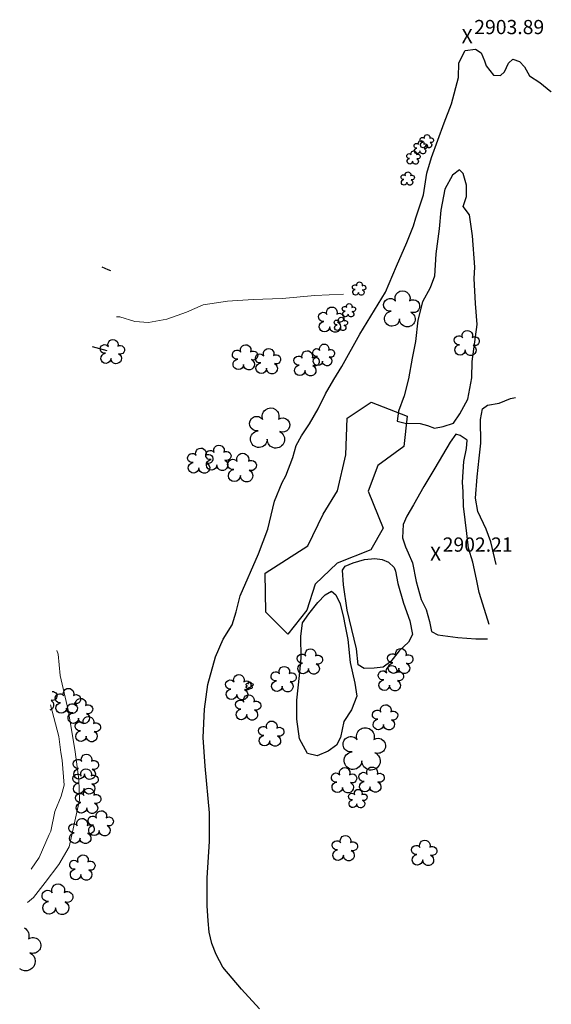
# Model space of a CAD drawing. Units: metres. Extents: x 333700 to 357662, y 8661297 to 8676630.
# Drawn here: x 347564 to 347713, y 8670935 to 8671212 of the extents above; entities that cross this region are included whole.
import ezdxf

# ---------------------------------------------------------------- set-up
doc = ezdxf.new("R2010")
doc.units = ezdxf.units.M
doc.header["$MEASUREMENT"] = 0
for name, pattern in [('$RECOVER_180521101436-1', [0]), ('DGN Style 2', [832.4819274925803, 499.4891564955482, -332.9927709970322]), ('DGN Style 4', [1332.8035659156214, 665.9855419940643, -332.9927709970322, 0.8324819274925803, -332.9927709970322])]:
    doc.linetypes.add(name, pattern=pattern)
for name, color, linetype in [('Arbol', 3, 'Continuous'), ('Cerco', 7, 'Continuous'), ('Cotas', 2, 'Continuous'), ('Sendero', 6, 'DGN Style 2'), ('Terreno Cultivo', 3, 'DGN Style 2'), ('Vegetacion', 3, '$RECOVER_180521101436-1')]:
    doc.layers.add(name, color=color, linetype=linetype)
doc.layers.add('Quebrada', color=4, linetype='DGN Style 4', lineweight=13)
doc.styles.add('Style-Arial', font='arial.ttf')

# ---------------------------------------------------------------- blocks, each defined once
blk = doc.blocks.new('TREE')
at = {"layer": 'Arbol', "extrusion": (0, 0, -1)}
for centre, radius, start, end in [((-0.02305031451396644, 0.2910377359221457), 0.2093693830212119, 337.2285527777778, 199.833863888889), ((0.3209999999962747, 0.1090000000694999), 0.1816645259812395, 260.174725, 146.2224583333334), ((-0.3219512195209973, 0.07341463421471417), 0.1785534111756056, 55.18110277777777, 293.7638250000001), ((0.2685156250372529, -0.2774218749254942), 0.2085315625934268, 180.7083805555556, 84.08649722222222), ((-0.1560651974286884, -0.2846326904691523), 0.2161148568735585, 115.7631666666667, 1.228300000000072)]:
    blk.add_arc(centre, radius, start, end, dxfattribs=at)
blk = doc.blocks.new('ELVTXT_171')
at = {"layer": 'Cotas', "linetype": 'Continuous', "lineweight": 0, "char_height": 4, "line_spacing_factor": 0.7228915662650602, "style": 'Style-Arial'}
for s, insert, attachment_point in [('2902.21', (2, -0.1768292674678378), 7), ('X', (0, 8.149072527885437e-10), 5)]:
    blk.add_mtext(s, dxfattribs=dict(at, insert=insert, attachment_point=attachment_point))
blk = doc.blocks.new('ELVTXT_172')
at = {"layer": 'Cotas', "linetype": 'Continuous', "lineweight": 0, "char_height": 4, "line_spacing_factor": 0.7228915662650602, "style": 'Style-Arial'}
for s, insert, attachment_point in [('2903.89', (2, -0.1768292674096301), 7), ('X', (0, 8.149072527885437e-10), 5)]:
    blk.add_mtext(s, dxfattribs=dict(at, insert=insert, attachment_point=attachment_point))

msp = doc.modelspace()

# ---------------------------------------------------------------- linework, layer by layer
at = {"layer": 'Arbol', "extrusion": (0, 0, -1)}
for centre, radius, start, end in [((-347572.8427359187, 8671022.12463956, -2826.949009553529), 1.270014608618706, 85.73586570138778, 287.6034633697533), ((-347571.6628219082, 8671019.577920737, -2826.949009553529), 1.537181639722482, 121.0792496774262, 252.2600793937148), ((-347563.6371777472, 8670954.635632602, -2839.749009553809), 2.601572234756982, 120.8074029027539, 199.833863888889), ((-347567.3512465584, 8670951.931501698, -2839.749009553809), 2.21866058080011, 55.18110277777777, 293.7638250000001), ((-347565.2899878253, 8670947.482494086, -2839.749009553809), 2.685389826571571, 115.7631666666667, 308.3060748250985)]:
    msp.add_arc(centre, radius, start, end, dxfattribs=at)
at = {"layer": 'Cerco', "ltscale": 0.1, "extrusion": (-0.3948386263522085, -0.9131370473844453, 0.1014060739518034), "elevation": -8054896.470719053, "flags": 128}
msp.add_lwpolyline([(-3122403.447379975, 823882.5686273691), (-3122401.523316304, 823882.531189702), (-3122400.806768877, 823882.9332623389)], dxfattribs=at)
at = {"layer": 'Cerco', "ltscale": 0.1, "extrusion": (-0.1200670695286128, 0.0321188737084289, 0.9922460767201418), "elevation": 239572.1932385669, "flags": 128}
msp.add_lwpolyline([(-8466405.871715887, -1889897.157426411), (-8466405.871715887, -1889901.481642685)], dxfattribs=at)
at = {"layer": 'Quebrada'}
for points in [[(347654.7433576069, 8671135.215869805, 2872.129999999888), (347646.6954523812, 8671134.753606016, 2864.051999999676), (347637.4780137814, 8671133.959022723, 2856.479999999981), (347629.3919010833, 8671133.662544303, 2850.490999999922), (347622.1139115652, 8671133.179653544, 2845.48099999968), (347615.3115119776, 8671132.150899213, 2840.310000000056), (347610.5945069883, 8671130.13654763, 2836.23499999987), (347605.0820408631, 8671128.158806723, 2832.277999999933), (347599.8834469318, 8671127.190649025, 2827.998999999836), (347596.088290767, 8671127.437080808, 2825.041750209406), (347591.8435327807, 8671128.780631766, 2821.560999999754), (347590.8659221297, 8671128.753864005, 2820.820999999996)], [(347574.0933870804, 8671034.893834986, 2814.973670518026), (347574.4582651553, 8671033.934698354, 2814.94099437492), (347575.0395898556, 8671027.900765745, 2814.733000000007), (347577.2979566425, 8671018.15642785, 2814.433999999892), (347578.3545612334, 8671012.089767205, 2814.435000000056), (347579.2383287491, 8671006.45051611, 2814.391999999993), (347580.2593301157, 8670998.616971463, 2814.055999999866), (347580.4969090214, 8670992.85204339, 2813.86485455744), (347577.561432298, 8670979.70829527, 2813.424918321893), (347574.6289929864, 8670974.72937537, 2813.225077278912), (347570.7926950874, 8670969.609432422, 2812.994617572986), (347567.4778634566, 8670965.455243394, 2812.804997742642), (347565.8016424875, 8670963.985602085, 2812.72812446719)], [(347572.3055707889, 8671019.605026634, 2814.547458625399), (347574.6579155955, 8671010.729905216, 2814.33848845819), (347575.1995363382, 8671006.260365391, 2814.244973668829), (347575.5890672826, 8671004.101486845, 2814.200999999885), (347576.1560064249, 8670997.064407198, 2814.040000000037), (347575.2669261158, 8670993.973793594, 2813.865999999922), (347573.5059332175, 8670989.642305478, 2813.650116961915), (347572.4361383675, 8670984.078392712, 2813.397955121007), (347571.915065442, 8670983.112840747, 2813.346875540912), (347569.0711935991, 8670976.645533452, 2813.009495230857), (347566.9015523952, 8670973.391664589, 2812.819269564003)]]:
    msp.add_polyline3d(points, dxfattribs=at)
at = {"layer": 'Sendero'}
msp.add_polyline3d([(347631.0966422053, 8670934.060884392, 2855.945999999996), (347626.040580326, 8670939.63036545, 2855.842999999877), (347620.8609501701, 8670945.854974953, 2855.797999999952), (347618.9604154367, 8670949.3588396, 2855.761999999639), (347617.7350809434, 8670952.446998538, 2855.695999999996), (347616.9398870314, 8670955.69145696, 2855.614999999758), (347616.6728503245, 8670958.90903939, 2855.581999999937), (347616.4066348714, 8670963.12629385, 2855.222000000067), (347616.4494916832, 8670970.925859341, 2854.402999999933), (347617.0553920497, 8670981.15119377, 2854.35599999968), (347617.0815364423, 8670989.294441283, 2854.477999999654), (347615.8389352295, 8671002.395007506, 2854.361000000034), (347615.2428785847, 8671010.41246798, 2855.091000000015), (347615.6502095454, 8671018.461403243, 2856.170999999624), (347616.6378032633, 8671025.398563704, 2857.179999999702), (347618.7580043597, 8671033.147443073, 2858.93200000003), (347620.9217613635, 8671038.114630748, 2860.296999999788), (347623.4315651944, 8671042.131792111, 2861.271999999881), (347624.5931178352, 8671045.78584722, 2861.950999999885), (347625.6898614955, 8671050.304511663, 2862.494999999646), (347630.8999481848, 8671062.099442491, 2864.774999999907), (347633.5043275112, 8671069.094002753, 2865.918000000063), (347635.3403564156, 8671076.895011762, 2866.114999999758), (347637.4766296705, 8671082.15987219, 2866.516999999993), (347638.5904477376, 8671084.053524818, 2867.004999999888), (347640.556239397, 8671089.212783238, 2867.523000000045), (347641.5042251183, 8671092.577199291, 2867.739999999758), (347642.9971166616, 8671095.342924362, 2868.336999999825), (347645.1768010301, 8671098.738625018, 2868.81799999997), (347647.6552207174, 8671102.93303169, 2870.133999999613), (347649.7642274164, 8671107.12676699, 2871.469999999739), (347652.032980578, 8671111.151962053, 2872.862999999896), (347654.2929669044, 8671114.849162113, 2874.228999999817), (347659.3731573627, 8671123.951644883, 2877.50564600341), (347666.5763135876, 8671135.730228692, 2881.810000000056), (347669.7362252721, 8671143.084639145, 2884.486000000034), (347672.6620658212, 8671149.688266171, 2886.63599999994), (347674.5044701989, 8671154.361988142, 2888.29899999965), (347675.1331801857, 8671156.694686789, 2888.99599999981), (347677.3455499467, 8671163.15016869, 2891.004158989992), (347678.2554422144, 8671169.24441339, 2892.824598495383), (347679.5416125122, 8671173.580456803, 2894.165999999736), (347683.1492875356, 8671183.356401818, 2897.112999999896), (347685.1982518882, 8671188.754045613, 2898.87099999981), (347687.1802460984, 8671196.141982451, 2901.437999999616), (347687.3040771554, 8671200.272308031, 2902.263999999966), (347689.0781853092, 8671203.762633294, 2903.148999999743), (347691.9303280292, 8671204.073136417, 2904.293000000063), (347693.5866102078, 8671203.101919428, 2905.26099999994), (347694.4639720186, 8671200.833602462, 2905.821999999695), (347694.9874530202, 8671199.441704256, 2906.618999999948), (347697.0170328403, 8671196.812388856, 2907.656999999657), (347698.9573782096, 8671196.66211631, 2908.581999999937), (347700.1533273594, 8671197.68181461, 2909.242138861213), (347701.2559702133, 8671200.15161191, 2910.396999999881), (347702.454811143, 8671201.333229141, 2911.216000000015), (347704.3334544301, 8671200.664898973, 2911.98499999987), (347705.7483131026, 8671199.124387544, 2912.094999999739), (347707.179696826, 8671196.640277535, 2913.085999999661), (347710.0679586472, 8671194.701458802, 2914.551999999676), (347713.1774015112, 8671192.198501984, 2916.235399127938), (347713.2952074388, 8671192.109041166, 2916.29758786317)], dxfattribs=at)
at = {"layer": 'Terreno Cultivo'}
for p, q in [((347701.7650004444, 8671105.805022135, 2911.141402639449), (347703.2326281075, 8671106.057220485, 2911.866069192067)), ((347697.744749503, 8671059.126713898, 2909.729684950784), (347696.2201707039, 8671065.495888853, 2908.894223507028))]:
    msp.add_line(p, q, dxfattribs=at)
at = {"layer": 'Terreno Cultivo', "extrusion": (-0.444251947113344, 0.01116882894734654, 0.8958322748963377), "elevation": -55013.19417028653, "flags": 128}
msp.add_lwpolyline([(-8677065.072127271, 117444.6240443266), (-8677068.568741107, 117443.0855865572), (-8677073.49836294, 117440.3245766154), (-8677077.283019818, 117439.5092484094), (-8677083.295310656, 117439.8350378149), (-8677088.47735944, 117440.3113444694), (-8677092.751996446, 117440.7775299465), (-8677099.365630453, 117440.454468328), (-8677102.450033214, 117441.0433507129), (-8677103.512854315, 117442.5408928446), (-8677104.11740711, 117446.190380306), (-8677105.50788491, 117449.6807904132)], dxfattribs=at)
at = {"layer": 'Terreno Cultivo'}
for points in [[(347682.80055072, 8671097.98290781, 2898.511509553529), (347685.7632837989, 8671098.890484722, 2899.761509553529), (347687.4942127354, 8671101.467772933, 2900.211509553716), (347689.7606444347, 8671105.627823722, 2900.511509553529), (347690.8759093129, 8671111.612478083, 2900.211509553716), (347691.0482708113, 8671116.185878485, 2899.261509553529), (347692.3754594454, 8671126.616044179, 2899.511509553529), (347691.9801471604, 8671132.57698164, 2899.711509553716), (347691.5346617887, 8671139.54721334, 2899.161509553436), (347691.7789152409, 8671142.737432033, 2898.661509553436), (347691.1356115211, 8671151.59914182, 2898.011509553529), (347690.2995674463, 8671157.461067531, 2897.861509553622), (347688.5207998494, 8671159.870648133, 2897.111509553622), (347689.3872657947, 8671162.685105238, 2897.461509553716), (347689.4621621794, 8671165.879362531, 2897.711509553716), (347688.4640147809, 8671169.116632253, 2897.611509553622), (347687.4099886622, 8671170.142397648, 2896.761509553529), (347685.5182822905, 8671168.64424774, 2895.861509553622), (347683.2942727264, 8671164.714674447, 2894.461509553716), (347682.1608259247, 8671158.81010583, 2893.261509553529), (347681.7150726279, 8671153.58609451, 2892.011509553529), (347680.7897094097, 8671146.486759508, 2891.861509553622), (347680.4064185717, 8671140.245693495, 2891.261509553529), (347679.1623533003, 8671136.915034378, 2890.011509553529), (347677.009385827, 8671133.043506095, 2888.711509553716), (347675.7000123404, 8671127.867469668, 2888.561509553343), (347675.0158840215, 8671121.88497979, 2888.611509553622), (347674.1177795676, 8671117.1695816, 2888.361509553622), (347673.0954413833, 8671111.332059065, 2888.361509553622), (347671.8399366019, 8671106.567933684, 2888.561509553343), (347670.234941121, 8671102.230316376, 2888.661509553436), (347669.8751993068, 8671099.456047326, 2889.061509553343), (347672.1317254854, 8671098.837204121, 2889.561509553343), (347676.3351808721, 8671098.82408529, 2894.411509553436), (347678.4501271376, 8671098.226042205, 2895.661509553436), (347680.41524533, 8671097.499648113, 2897.661509553436)], [(347670.0878461143, 8671053.805990102, 2893.961509553716), (347671.6987329386, 8671048.197846338, 2893.811509553809), (347673.4171132357, 8671043.27830069, 2894.111509553622), (347674.2039202079, 8671039.394234512, 2894.611509553622), (347673.0722307365, 8671037.220647668, 2893.611509553622), (347670.4750206012, 8671034.855245687, 2891.561509553809), (347668.1085140686, 8671031.845510619, 2890.311509553809), (347665.9245922861, 8671030.21624645, 2890.161509553902), (347663.4353668513, 8671029.931779405, 2889.211509553716), (347660.5719949722, 8671029.900846645, 2888.361509553622), (347658.9439449538, 8671030.84328863, 2887.511509553529), (347658.4357559783, 8671035.35943638, 2887.411509553902), (347655.8195009194, 8671046.279195344, 2887.111509553622), (347654.8006125421, 8671053.370247917, 2886.811509553343), (347654.5209306558, 8671057.484154517, 2886.511509553529), (347655.2305592895, 8671058.634860987, 2886.511509553529), (347657.4799675797, 8671059.603804309, 2886.561509553343), (347660.6722456783, 8671060.510143328, 2888.561509553343), (347663.5859057799, 8671060.784400776, 2890.461509553716), (347665.6500280059, 8671060.477738613, 2892.311509553343), (347667.4410986057, 8671059.793376328, 2892.611509553622), (347669.0360778854, 8671058.252870211, 2893.061509553343), (347669.421370643, 8671057.252988517, 2893.361509553622)], [(347655.9997304352, 8671037.992149701, 2885.411509553436), (347656.6243507604, 8671031.512742855, 2884.911509553436), (347658.0036996058, 8671025.763145955, 2885.111509553622), (347658.5039029466, 8671022.068610199, 2884.811509553343), (347657.0242785607, 8671018.194146693, 2884.411509553436), (347654.8878532571, 8671014.975946879, 2883.061509553343), (347653.952012894, 8671010.430432266, 2882.811509553343), (347652.8252742293, 8671008.263616944, 2882.611509553622), (347650.4670087299, 8671006.581795001, 2880.561509553343), (347647.4015300672, 8671005.312287008, 2880.111509553622), (347644.6647397853, 8671005.903613184, 2879.161509553436), (347642.383489816, 8671010.033846881, 2877.911509553436), (347641.6162654134, 8671015.603576893, 2877.861509553622), (347641.660638409, 8671020.953607986, 2877.961509553716), (347642.4165766246, 8671027.922587115, 2878.211509553716), (347642.9174272625, 8671032.846334983, 2878.561509553343), (347642.7415022401, 8671038.88713779, 2878.661509553436), (347643.2552371384, 8671042.68231587, 2878.561509553343), (347645.0363842233, 8671045.228622094, 2879.211509553716), (347647.5996709832, 8671048.383996697, 2881.411509553436), (347649.6053386836, 8671050.547136467, 2881.561509553343), (347651.4413370809, 8671051.593612108, 2882.861509553622), (347652.6415760925, 8671050.59402617, 2884.061509553343), (347653.8376215103, 8671048.028487531, 2884.111509553622), (347654.8063074306, 8671044.227594633, 2884.261509553529), (347655.1240866669, 8671042.268621257, 2884.461509553716)]]:
    msp.add_polyline3d(points, close=True, dxfattribs=at)
msp.add_polyline3d([(347695.7644917013, 8671042.192209966, 2906.789191544987), (347694.9864711028, 8671044.955277717, 2906.811509553809), (347693.0139212331, 8671051.273285946, 2906.611509553622), (347692.2525994293, 8671054.952128714, 2905.811509553809), (347691.2224281409, 8671059.815195814, 2905.011509553529), (347690.0111865017, 8671063.70947158, 2905.111509553622), (347689.5001324699, 8671067.866372468, 2905.011509553529), (347688.5959956506, 8671075.521086149, 2904.811509553809), (347688.434953551, 8671079.577243458, 2904.511509553529), (347688.2611005683, 8671082.248846028, 2904.461509553716), (347688.6223546944, 8671088.141418837, 2904.361509553622), (347689.4104308889, 8671091.735581785, 2903.961509553716), (347689.6166317782, 8671094.081145765, 2903.361509553622), (347687.6382287701, 8671095.451217087, 2902.411509553902), (347686.4138623357, 8671095.777603263, 2901.911509553902), (347684.8079547747, 8671093.508127846, 2901.611509553622), (347680.5473179154, 8671086.24464216, 2900.411509553902), (347677.3996386437, 8671081.09780319, 2899.311509553809), (347674.5202904851, 8671075.88462367, 2897.311509553809), (347672.6502810973, 8671072.733192654, 2895.761509553529), (347671.6152934153, 8671070.412555281, 2895.611509553622), (347671.3976322997, 8671066.630003853, 2897.111509553622), (347672.2264462376, 8671064.094856637, 2898.511509553529), (347673.0044535801, 8671062.434268517, 2898.961509553716), (347674.1841253075, 8671059.608718487, 2898.961509553716), (347675.2328647373, 8671054.33847924, 2899.011509553529), (347676.6189553861, 8671049.302164251, 2898.961509553716), (347678.0532879133, 8671046.47048847, 2899.011509553529), (347679.0022696101, 8671043.034161223, 2899.411509553902), (347679.5877328038, 8671040.222904628, 2899.461509553716), (347681.319401639, 8671039.33536085, 2899.961509553716), (347686.9459100093, 8671038.58369124, 2902.761509553529), (347692.0303535254, 8671038.174433563, 2905.361509553622), (347695.2931188913, 8671038.161186988, 2906.37825283315)], dxfattribs=at)
at = {"layer": 'Vegetacion', "ltscale": 0.1}
msp.add_polyline3d([(347665.9533631415, 8671069.307946429, 2905.749009553809), (347662.4425861347, 8671063.268345315, 2903.349009553902), (347652.9989892831, 8671059.52191415, 2898.549009553622), (347646.767622737, 8671053.563846475, 2896.749009553809), (347644.4226659087, 8671046.25504023, 2893.949009553529), (347639.1507090051, 8671039.56189161, 2892.549009553622), (347632.945076454, 8671045.738400782, 2889.549009553622), (347632.7824161991, 8671056.708239939, 2888.349009553902), (347644.7345290817, 8671064.353494361, 2892.349009553902), (347649.0836868088, 8671073.243907688, 2892.549009553622), (347653.0864256346, 8671079.853354355, 2893.149009553716), (347655.4438641972, 8671089.989510667, 2893.749009553809), (347655.8094551745, 8671100.29143051, 2893.549009553622), (347662.5932658953, 8671104.756402297, 2894.349009553902), (347672.6735969558, 8671100.881681204, 2899.949009553529), (347671.7495135688, 8671092.27915139, 2898.749009553809), (347664.4494196658, 8671086.989531167, 2896.749009553809), (347661.7218829435, 8671079.717502583, 2900.349009553902)], close=True, dxfattribs=at)

# ---------------------------------------------------------------- block references
at = {"layer": 'Arbol'}
for p, xscale, yscale, zscale in [((347678.2242111261, 8671178.191119099, 2902.511509553529), 3.752080932871235, 3.752080932871235, 3.752080932871235), ((347676.5394345664, 8671176.50519936, 2900.711509553716), 3.752080932871235, 3.752080932871235, 3.752080932871235), ((347674.4737932975, 8671173.616122372, 2899.511509553529), 3.752080932871235, 3.752080932871235, 3.752080932871235), ((347672.8660131078, 8671167.688054921, 2898.811509553809), 3.752080932871235, 3.752080932871235, 3.752080932871235), ((347659.2002043489, 8671136.720109228, 2891.111509553622), 3.752080932871235, 3.752080932871235, 3.752080932871235), ((347671.1691689233, 8671131.054080963, 2916.067821857519), 10.12380670189828, 10.12380670189828, 10.12380670189828), ((347656.3205562413, 8671130.632775147, 2891.311509553809), 3.752080932871235, 3.752080932871235, 3.752080932871235), ((347651.3417001686, 8671128.00112315, 2877.349009553436), 7.112799471356267, 7.112799471356267, 7.112799471356267), ((347654.0693807134, 8671126.79529487, 2891.711509553716), 3.752080932871235, 3.752080932871235, 3.752080932871235), ((347689.5032064528, 8671121.439678462, 2917.067821857519), 7.032200162538513, 7.032200162538513, 7.032200162538513), ((347589.7455367772, 8671119.01088827, 2847.349009553902), 6.824376711314612, 6.824376711314612, 6.824376711314612), ((347627.0744836077, 8671117.395384392, 2859.549009553622), 7.112799471356267, 7.112799471356267, 7.112799471356267), ((347649.2155397322, 8671118.06538415, 2888.549009553622), 6.161034055480191, 6.161034055480191, 6.161034055480191), ((347633.5449270702, 8671116.31037314, 2862.949009553529), 7.112799471356267, 7.112799471356267, 7.112799471356267), ((347644.3946894084, 8671115.709315851, 2869.949009553529), 7.112799471356267, 7.112799471356267, 7.112799471356267), ((347633.9971725685, 8671097.50950757, 2882.749009553809), 11.28923171574989, 11.28923171574989, 11.28923171574989), ((347614.4838222964, 8671088.312323509, 2866.149009553716), 7.112799471356267, 7.112799471356267, 7.112799471356267), ((347619.5685575467, 8671089.128025696, 2872.249009553343), 7.112799471356267, 7.112799471356267, 7.112799471356267), ((347626.238966953, 8671086.3784381, 2878.749009553809), 8.086789570186594, 8.086789570186594, 8.086789570186594), ((347645.3478554138, 8671031.837232525, 2894.249009553343), 7.112799471356267, 7.112799471356267, 7.112799471356267), ((347670.7825827294, 8671031.950267825, 2898.949009553529), 7.112799471356267, 7.112799471356267, 7.112799471356267), ((347637.9546224121, 8671026.8608222, 2889.449009553529), 7.112799471356267, 7.112799471356267, 7.112799471356267), ((347668.1671945394, 8671027.135261675, 2898.349009553436), 7.112799471356267, 7.112799471356267, 7.112799471356267), ((347625.1784665911, 8671024.579465175, 2879.949009553529), 7.112799471356267, 7.112799471356267, 7.112799471356267), ((347577.2174119919, 8671020.712801838, 2827.049009553622), 7.112799471356267, 7.112799471356267, 7.112799471356267), ((347628.337566542, 8671025.13308153, 2882.349009553902), 1.966825242279448, 1.966825242279448, 1.966825242279448), ((347580.6362769201, 8671017.880600488, 2828.649009553716), 7.112799471356267, 7.112799471356267, 7.112799471356267), ((347627.9652855152, 8671018.895089418, 2879.549009553622), 7.112799471356267, 7.112799471356267, 7.112799471356267), ((347666.5095126552, 8671016.095355242, 2900.349009553436), 7.112799471356267, 7.112799471356267, 7.112799471356267), ((347582.8098644963, 8671012.79583982, 2832.449009553529), 7.112799471356267, 7.112799471356267, 7.112799471356267), ((347634.4320420574, 8671011.521234222, 2882.349009553436), 7.112799471356267, 7.112799471356267, 7.112799471356267), ((347660.6603014539, 8671007.235330233, 2906.549009553622), 11.93469256856028, 11.93469256856028, 11.93469256856028), ((347582.2862654075, 8671002.20555126, 2831.849009553436), 7.112799471356267, 7.112799471356267, 7.112799471356267), ((347582.1603328651, 8670998.079241497, 2831.349009553436), 7.112799471356267, 7.112799471356267, 7.112799471356267), ((347654.9529153293, 8670998.410974307, 2898.349009553436), 7.112799471356267, 7.112799471356267, 7.112799471356267), ((347662.6777287629, 8670998.58315309, 2907.549009553622), 7.112799471356267, 7.112799471356267, 7.112799471356267), ((347582.9400588879, 8670992.6383519, 2832.149009553716), 7.112799471356267, 7.112799471356267, 7.112799471356267), ((347658.8309195298, 8670993.238215925, 2906.349009553902), 5.192101349239815, 5.192101349239815, 5.192101349239815), ((347586.4413868058, 8670986.29035509, 2832.849009553436), 7.112799471356267, 7.112799471356267, 7.112799471356267), ((347581.0345534931, 8670984.123092402, 2840.549009553622), 7.112799471356267, 7.112799471356267, 7.112799471356267), ((347655.1884640362, 8670979.31790161, 2892.749009553343), 7.112799471356267, 7.112799471356267, 7.112799471356267), ((347677.521993163, 8670977.99785508, 2910.949009553529), 7.112799471356267, 7.112799471356267, 7.112799471356267), ((347581.2829616289, 8670973.85781132, 2832.349009553436), 7.112799471356267, 7.112799471356267, 7.112799471356267), ((347574.2663365623, 8670964.942690352, 2840.149009553716), 8.660889973299788, 8.660889973299788, 8.660889973299788)]:
    msp.add_blockref('TREE', p, dxfattribs=dict(at, xscale=xscale, yscale=yscale, zscale=zscale))
at = {"layer": 'Cotas', "linetype": 'Continuous', "lineweight": 0}
for name, p in [('ELVTXT_172', (347689.6042632067, 8671207.251863036, 2903.891941581853)), ('ELVTXT_171', (347680.7128836918, 8671061.646838458, 2902.206958631985))]:
    msp.add_blockref(name, p, dxfattribs=at)

doc.saveas('drawing.dxf')
